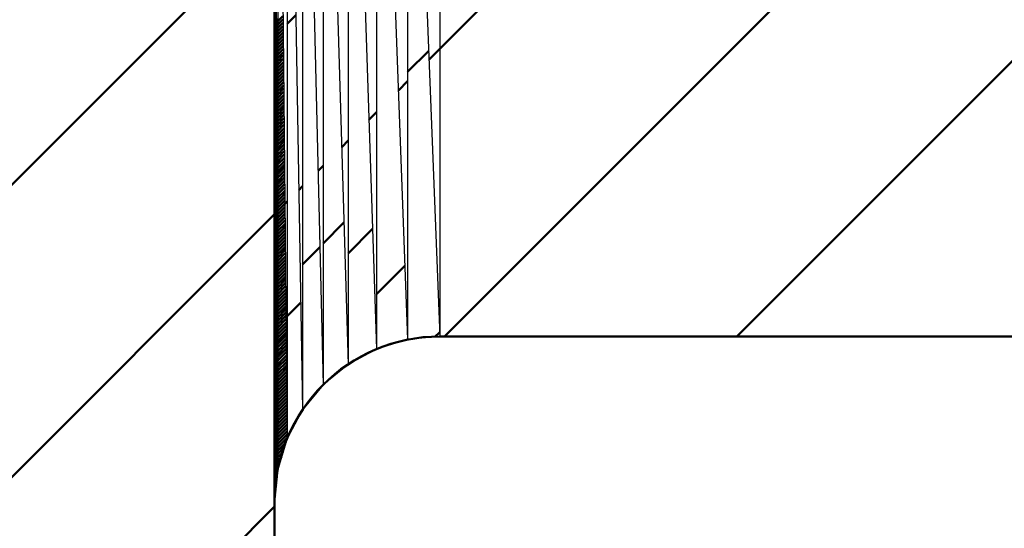
# Model space of a CAD drawing. Units: millimetres. Extents: x 0 to 877, y -1 to 594.
# Drawn here: x 368 to 369, y 497 to 497 of the extents above; entities that cross this region are included whole.
import ezdxf

# ---------------------------------------------------------------- set-up
doc = ezdxf.new("R2010")
doc.units = ezdxf.units.MM
doc.header["$LTSCALE"] = 0.370191
for name, color, linetype in [('NoLayerName_001', 7, 'Continuous'), ('NoLayerName_010', 7, 'Continuous'), ('NoLayerName_014', 7, 'Continuous')]:
    doc.layers.add(name, color=color, linetype=linetype)
doc.styles.get("Standard").update_dxf_attribs({"font": 'txt', "bigfont": 'extfont2'})
doc.dimstyles.get("Standard").update_dxf_attribs({"dimtxt": 2.5, "dimasz": 2.5, "dimexe": 1.25, "dimexo": 0.625, "dimtad": 1, "dimzin": 0, "dimdsep": 46, "dimtxsty": 'Standard', "dimcen": 2.5, "dimadec": 0, "dimazin": 0, "dimtfac": 0.75, "dimtmove": 0, "dimatfit": 3, "dimfxl": 1, "dimarcsym": 0})

# ---------------------------------------------------------------- blocks, each defined once
blk = doc.blocks.new('*X27')
at = {"layer": 'NoLayerName_010', "color": 1, "linetype": 'Continuous', "lineweight": 50}
for p, q in [((0, 0.5815), (0.002, 0.5836)), ((0, 0.5802), (0.0021, 0.5822)), ((0, 0.5788), (0.0021, 0.5808)), ((0, 0.5774), (0.0021, 0.5795)), ((0, 0.5761), (0.0021, 0.5781)), ((0, 0.5747), (0.0021, 0.5768)), ((0, 0.5734), (0.0021, 0.5754)), ((0, 0.572), (0.0021, 0.5741)), ((0, 0.5706), (0.0021, 0.5727)), ((0, 0.5693), (0.0021, 0.5714)), ((0, 0.5679), (0.0021, 0.57)), ((0, 0.5666), (0.0021, 0.5687)), ((0, 0.5652), (0.0021, 0.5673)), ((0, 0.5639), (0.0021, 0.5659)), ((0, 0.5625), (0.0021, 0.5646)), ((0, 0.5611), (0.0021, 0.5632)), ((0, 0.5598), (0.0021, 0.5619)), ((0, 0.5584), (0.0021, 0.5605)), ((0, 0.5571), (0.0021, 0.5592)), ((0, 0.5557), (0.0021, 0.5578)), ((0, 0.5543), (0.0021, 0.5565)), ((0, 0.553), (0.0021, 0.5551)), ((0, 0.5516), (0.0021, 0.5538)), ((0, 0.5503), (0.0022, 0.5524)), ((0, 0.5489), (0.0022, 0.5511)), ((0, 0.5475), (0.0022, 0.5497)), ((0, 0.5462), (0.0022, 0.5483)), ((0, 0.5448), (0.0022, 0.547)), ((0, 0.5435), (0.0022, 0.5456)), ((0, 0.5421), (0.0022, 0.5443)), ((0, 0.5408), (0.0022, 0.5429)), ((0, 0.5394), (0.0022, 0.5416)), ((0, 0.538), (0.0022, 0.5402)), ((0, 0.5367), (0.0022, 0.5389)), ((0, 0.5353), (0.0022, 0.5375)), ((0, 0.534), (0.0022, 0.5362)), ((0, 0.5326), (0.0022, 0.5348)), ((0, 0.5312), (0.0022, 0.5334)), ((0, 0.5299), (0.0022, 0.5321)), ((0, 0.5285), (0.0022, 0.5307)), ((0, 0.5272), (0.0022, 0.5294)), ((0, 0.5258), (0.0022, 0.528)), ((0, 0.5245), (0.0022, 0.5267)), ((0, 0.5231), (0.0022, 0.5253)), ((0, 0.5217), (0.0022, 0.524)), ((0, 0.5204), (0.0023, 0.5226)), ((0, 0.519), (0.0023, 0.5213)), ((0, 0.5177), (0.0023, 0.5199)), ((0, 0.5163), (0.0023, 0.5186)), ((0, 0.5149), (0.0023, 0.5172)), ((0, 0.5136), (0.0023, 0.5158)), ((0, 0.5122), (0.0023, 0.5145)), ((0, 0.5109), (0.0023, 0.5131)), ((0, 0.5095), (0.0023, 0.5118)), ((0, 0.5081), (0.0023, 0.5104)), ((0, 0.5068), (0.0023, 0.5091)), ((0, 0.5054), (0.0023, 0.5077)), ((0, 0.5041), (0.0023, 0.5064)), ((0, 0.5027), (0.0023, 0.505)), ((0, 0.5014), (0.0023, 0.5037)), ((0, 0.5), (0.0023, 0.5023)), ((0, 0.4986), (0.0023, 0.5009)), ((0, 0.4973), (0.0023, 0.4996)), ((0, 0.4959), (0.0023, 0.4982)), ((0, 0.4946), (0.0023, 0.4969)), ((0, 0.4932), (0.0023, 0.4955)), ((0, 0.4918), (0.0023, 0.4942)), ((0, 0.4905), (0.0023, 0.4928)), ((0, 0.4891), (0.0024, 0.4915)), ((0, 0.4878), (0.0024, 0.4901)), ((0, 0.4864), (0.0024, 0.4888)), ((0, 0.485), (0.0024, 0.4874)), ((0, 0.4837), (0.0024, 0.486)), ((0, 0.4823), (0.0024, 0.4847)), ((0, 0.481), (0.0024, 0.4833)), ((0, 0.4796), (0.0024, 0.482)), ((0, 0.4783), (0.0024, 0.4806)), ((0, 0.4769), (0.0024, 0.4793)), ((0, 0.4755), (0.0024, 0.4779)), ((0, 0.4742), (0.0024, 0.4766)), ((0, 0.4728), (0.0024, 0.4752)), ((0, 0.4715), (0.0024, 0.4739)), ((0, 0.4701), (0.0024, 0.4725)), ((0, 0.4687), (0.0024, 0.4712)), ((0, 0.4674), (0.0024, 0.4698)), ((0, 0.466), (0.0024, 0.4684)), ((0, 0.4647), (0.0024, 0.4671)), ((0, 0.4633), (0.0024, 0.4657)), ((0, 0.462), (0.0024, 0.4644)), ((0, 0.4606), (0.0024, 0.463)), ((0, 0.4592), (0.0025, 0.4617)), ((0, 0.4579), (0.0025, 0.4603)), ((0, 0.4565), (0.0025, 0.459)), ((0, 0.4552), (0.0025, 0.4576)), ((0, 0.4538), (0.0025, 0.4563)), ((0, 0.4524), (0.0025, 0.4549)), ((0, 0.4511), (0.0025, 0.4535)), ((0, 0.4497), (0.0025, 0.4522)), ((0, 0.4484), (0.0025, 0.4508)), ((0, 0.447), (0.0025, 0.4495)), ((0, 0.4456), (0.0025, 0.4481)), ((0, 0.4443), (0.0025, 0.4468)), ((0, 0.4429), (0.0025, 0.4454)), ((0, 0.4416), (0.0025, 0.4441)), ((0, 0.4402), (0.0025, 0.4427)), ((0, 0.4389), (0.0025, 0.4414)), ((0, 0.4375), (0.0025, 0.44)), ((0, 0.4361), (0.0025, 0.4387)), ((0, 0.4348), (0.0025, 0.4373)), ((0, 0.4334), (0.0025, 0.4359)), ((0, 0.4321), (0.0025, 0.4346)), ((0, 0.4307), (0.0025, 0.4332)), ((0, 0.4293), (0.0026, 0.4319)), ((0, 0.428), (0.0026, 0.4305)), ((0, 0.4266), (0.0026, 0.4292)), ((0, 0.4253), (0.0026, 0.4278)), ((0, 0.4239), (0.0026, 0.4265)), ((0, 0.4225), (0.0026, 0.4251)), ((0, 0.4212), (0.0026, 0.4238)), ((0, 0.4198), (0.0026, 0.4224)), ((0, 0.4185), (0.0026, 0.421)), ((0, 0.4171), (0.0026, 0.4197)), ((0, 0.4158), (0.0026, 0.4183)), ((0, 0.4144), (0.0026, 0.417)), ((0, 0.413), (0.0026, 0.4156)), ((0, 0.4117), (0.0026, 0.4143)), ((0, 0.4103), (0.0026, 0.4129)), ((0, 0.409), (0.0026, 0.4116)), ((0, 0.4076), (0.0026, 0.4102)), ((0, 0.4062), (0.0026, 0.4089)), ((0, 0.4049), (0.0026, 0.4075)), ((0, 0.4035), (0.0026, 0.4062)), ((0, 0.4022), (0.0026, 0.4048)), ((0, 0.4008), (0.0026, 0.4034)), ((0, 0.3995), (0.0026, 0.4021)), ((0, 0.3981), (0.0027, 0.4007)), ((0, 0.3967), (0.0027, 0.3994)), ((0, 0.3954), (0.0027, 0.398)), ((0, 0.394), (0.0027, 0.3967)), ((0, 0.3927), (0.0027, 0.3953)), ((0, 0.3913), (0.0027, 0.394)), ((0, 0.3899), (0.0027, 0.3926)), ((0, 0.3886), (0.0027, 0.3913)), ((0, 0.3872), (0.0027, 0.3899)), ((0, 0.3859), (0.0027, 0.3885)), ((0, 0.3845), (0.0027, 0.3872)), ((0, 0.3831), (0.0027, 0.3858)), ((0, 0.3818), (0.0027, 0.3845)), ((0, 0.3804), (0.0027, 0.3831)), ((0, 0.3791), (0.0027, 0.3818)), ((0, 0.3777), (0.0027, 0.3804)), ((0, 0.3764), (0.0027, 0.3791)), ((0, 0.375), (0.0027, 0.3777)), ((0, 0.3736), (0.0027, 0.3764)), ((0, 0.3723), (0.0027, 0.375)), ((0, 0.3709), (0.0027, 0.3737)), ((0, 0.3696), (0.0027, 0.3723)), ((0, 0.3682), (0.0028, 0.3709)), ((0, 0.3668), (0.0028, 0.3696)), ((0, 0.3655), (0.0028, 0.3682)), ((0, 0.3641), (0.0028, 0.3669)), ((0, 0.3628), (0.0028, 0.3655)), ((0, 0.3614), (0.0028, 0.3642)), ((0, 0.36), (0.0028, 0.3628)), ((0, 0.3587), (0.0028, 0.3615)), ((0, 0.3573), (0.0028, 0.3601)), ((0, 0.356), (0.0028, 0.3588)), ((0, 0.3546), (0.0028, 0.3574)), ((0, 0.3533), (0.0028, 0.356)), ((0, 0.3519), (0.0028, 0.3547)), ((0, 0.3505), (0.0028, 0.3533)), ((0, 0.3492), (0.0028, 0.352)), ((0, 0.3478), (0.0028, 0.3506)), ((0, 0.3465), (0.0028, 0.3493)), ((0, 0.3451), (0.0028, 0.3479)), ((0, 0.3437), (0.0028, 0.3466)), ((0, 0.3424), (0.0028, 0.3452)), ((0, 0.341), (0.0028, 0.3439)), ((0, 0.3397), (0.0028, 0.3425)), ((0, 0.3383), (0.0029, 0.3411)), ((0, 0.337), (0.0029, 0.3398)), ((0, 0.3356), (0.0029, 0.3384)), ((0, 0.3342), (0.0029, 0.3371)), ((0, 0.3329), (0.0029, 0.3357)), ((0, 0.3315), (0.0029, 0.3344)), ((0, 0.3302), (0.0029, 0.333)), ((0, 0.3288), (0.0029, 0.3317)), ((0, 0.3274), (0.0029, 0.3303)), ((0, 0.3261), (0.0029, 0.329)), ((0, 0.3247), (0.0029, 0.3276)), ((0, 0.3234), (0.0029, 0.3263)), ((0, 0.322), (0.0029, 0.3249)), ((0, 0.3206), (0.0029, 0.3235)), ((0, 0.3193), (0.0029, 0.3222)), ((0, 0.3179), (0.0029, 0.3208)), ((0, 0.3166), (0.0029, 0.3195)), ((0, 0.3152), (0.0029, 0.3181)), ((0, 0.3139), (0.0029, 0.3168)), ((0, 0.3125), (0.0029, 0.3154)), ((0, 0.3111), (0.0029, 0.3141)), ((0, 0.3098), (0.0029, 0.3127)), ((0, 0.3084), (0.0029, 0.3114)), ((0, 0.3071), (0.003, 0.31)), ((0, 0.3057), (0.003, 0.3086)), ((0, 0.3043), (0.003, 0.3073)), ((0, 0.303), (0.003, 0.3059)), ((0, 0.3016), (0.003, 0.3046)), ((0, 0.3003), (0.003, 0.3032)), ((0, 0.2989), (0.003, 0.3019)), ((0, 0.2975), (0.003, 0.3005)), ((0, 0.2962), (0.003, 0.2992)), ((0, 0.2948), (0.003, 0.2978)), ((0, 0.2935), (0.003, 0.2965)), ((0, 0.2921), (0.003, 0.2951)), ((0, 0.2908), (0.003, 0.2938)), ((0, 0.2894), (0.003, 0.2924)), ((0, 0.288), (0.003, 0.291)), ((0, 0.2867), (0.003, 0.2897)), ((0, 0.2853), (0.003, 0.2883)), ((0, 0.284), (0.003, 0.287)), ((0, 0.2826), (0.003, 0.2856)), ((0, 0.2812), (0.003, 0.2843)), ((0, 0.2799), (0.003, 0.2829)), ((0, 0.2785), (0.003, 0.2816)), ((0, 0.2772), (0.0031, 0.2802)), ((0, 0.2758), (0.0031, 0.2789)), ((0, 0.2745), (0.0031, 0.2775)), ((0, 0.2731), (0.0031, 0.2761)), ((0, 0.2717), (0.0031, 0.2748)), ((0, 0.2704), (0.0031, 0.2734)), ((0, 0.269), (0.0031, 0.2721)), ((0, 0.2677), (0.0031, 0.2707)), ((0, 0.2663), (0.0031, 0.2694)), ((0, 0.2649), (0.0031, 0.268)), ((0, 0.2636), (0.0031, 0.2667)), ((0, 0.2622), (0.0031, 0.2653)), ((0, 0.2609), (0.0031, 0.264)), ((0, 0.2595), (0.0031, 0.2626)), ((0, 0.2581), (0.0031, 0.2613)), ((0, 0.2568), (0.0031, 0.2599)), ((0, 0.2554), (0.0031, 0.2585)), ((0, 0.2541), (0.0031, 0.2572)), ((0, 0.2527), (0.0031, 0.2558)), ((0, 0.2514), (0.0031, 0.2545)), ((0, 0.25), (0.0031, 0.2531)), ((0, 0.2486), (0.0031, 0.2518)), ((0, 0.2473), (0.0032, 0.2504)), ((0, 0.2459), (0.0032, 0.2491)), ((0, 0.2446), (0.0032, 0.2477)), ((0, 0.2432), (0.0032, 0.2464)), ((0, 0.2418), (0.0032, 0.245)), ((0, 0.2405), (0.0032, 0.2436)), ((0, 0.2391), (0.0032, 0.2423)), ((0, 0.2378), (0.0032, 0.2409)), ((0, 0.2364), (0.0032, 0.2396)), ((0, 0.2351), (0.0032, 0.2382)), ((0, 0.2337), (0.0032, 0.2369)), ((0, 0.2323), (0.0032, 0.2355)), ((0, 0.231), (0.0032, 0.2342)), ((0, 0.2296), (0.0032, 0.2328)), ((0, 0.2283), (0.0032, 0.2315)), ((0, 0.2269), (0.0032, 0.2301)), ((0, 0.2255), (0.0032, 0.2288)), ((0, 0.2242), (0.0032, 0.2274)), ((0, 0.2228), (0.0032, 0.226)), ((0, 0.2215), (0.0032, 0.2247)), ((0, 0.2201), (0.0032, 0.2233)), ((0, 0.2187), (0.0032, 0.222)), ((0, 0.2174), (0.0033, 0.2206)), ((0, 0.216), (0.0033, 0.2193)), ((0, 0.2147), (0.0033, 0.2179)), ((0, 0.2133), (0.0033, 0.2166)), ((0, 0.212), (0.0033, 0.2152)), ((0, 0.2106), (0.0033, 0.2139)), ((0, 0.2092), (0.0033, 0.2125)), ((0, 0.2079), (0.0033, 0.2111)), ((0, 0.2065), (0.0033, 0.2098)), ((0, 0.2052), (0.0033, 0.2084)), ((0, 0.2038), (0.0033, 0.2071)), ((0, 0.2024), (0.0033, 0.2057)), ((0, 0.2011), (0.0033, 0.2044)), ((0, 0.1997), (0.0033, 0.203)), ((0, 0.1984), (0.0033, 0.2017)), ((0, 0.197), (0.0033, 0.2003)), ((0, 0.1956), (0.0033, 0.199)), ((0, 0.1943), (0.0033, 0.1976)), ((0, 0.1929), (0.0033, 0.1963)), ((0, 0.1916), (0.0033, 0.1949)), ((0, 0.1902), (0.0033, 0.1935)), ((0, 0.1889), (0.0033, 0.1922)), ((0, 0.1875), (0.0033, 0.1908)), ((0, 0.1861), (0.0034, 0.1895)), ((0, 0.1848), (0.0034, 0.1881)), ((0, 0.1834), (0.0034, 0.1868)), ((0, 0.1821), (0.0034, 0.1854)), ((0, 0.1807), (0.0034, 0.1841)), ((0, 0.1793), (0.0034, 0.1827)), ((0, 0.178), (0.0034, 0.1814)), ((0, 0.1766), (0.0034, 0.18)), ((0, 0.1753), (0.0034, 0.1786)), ((0, 0.1739), (0.0034, 0.1773)), ((0, 0.1726), (0.0034, 0.1759)), ((0, 0.1712), (0.0034, 0.1746)), ((0, 0.1698), (0.0034, 0.1732)), ((0, 0.1685), (0.0034, 0.1719)), ((0, 0.1671), (0.0034, 0.1705)), ((0, 0.1658), (0.0034, 0.1692)), ((0, 0.1644), (0.0034, 0.1678)), ((0, 0.163), (0.0034, 0.1665)), ((0, 0.1617), (0.0034, 0.1651)), ((0, 0.1603), (0.0034, 0.1637)), ((0, 0.159), (0.0034, 0.1624)), ((0, 0.1576), (0.0034, 0.161)), ((0, 0.1562), (0.0035, 0.1597)), ((0, 0.1549), (0.0035, 0.1583)), ((0, 0.1535), (0.0035, 0.157)), ((0, 0.1522), (0.0035, 0.1556)), ((0, 0.1508), (0.0035, 0.1543)), ((0, 0.1495), (0.0035, 0.1529)), ((0, 0.1481), (0.0035, 0.1516)), ((0, 0.1467), (0.0035, 0.1502)), ((0, 0.1454), (0.0035, 0.1489)), ((0, 0.144), (0.0035, 0.1475)), ((0, 0.1427), (0.0035, 0.1461)), ((0, 0.1413), (0.0035, 0.1448)), ((0, 0.1399), (0.0035, 0.1434)), ((0, 0.1386), (0.0035, 0.1421)), ((0, 0.1372), (0.0035, 0.1407)), ((0, 0.1359), (0.0035, 0.1394)), ((0, 0.1345), (0.0035, 0.138)), ((0, 0.1331), (0.0035, 0.1367)), ((0, 0.1318), (0.0035, 0.1353)), ((0, 0.1304), (0.0035, 0.134)), ((0, 0.1291), (0.0035, 0.1326)), ((0, 0.1277), (0.0035, 0.1312)), ((0, 0.1264), (0.0036, 0.1299)), ((0, 0.125), (0.0036, 0.1285)), ((0, 0.1236), (0.0036, 0.1272)), ((0, 0.1223), (0.0036, 0.1258)), ((0, 0.1209), (0.0036, 0.1245)), ((0, 0.1196), (0.0036, 0.1231)), ((0, 0.1182), (0.0036, 0.1218)), ((0, 0.1168), (0.0036, 0.1204)), ((0, 0.1155), (0.0036, 0.1191)), ((0, 0.1141), (0.0036, 0.1177)), ((0, 0.1128), (0.0036, 0.1164)), ((0, 0.1114), (0.0036, 0.115)), ((0, 0.1101), (0.0036, 0.1136)), ((0, 0.1087), (0.0036, 0.1123)), ((0, 0.1073), (0.0036, 0.1109)), ((0, 0.106), (0.0036, 0.1096)), ((0, 0.1046), (0.0036, 0.1082)), ((0, 0.1033), (0.0036, 0.1069)), ((0, 0.1019), (0.0036, 0.1055)), ((0, 0.1005), (0.0036, 0.1042)), ((0, 0.0992), (0.0036, 0.1028)), ((0, 0.0978), (0.0036, 0.1015)), ((0, 0.0965), (0.0036, 0.1001)), ((0, 0.0951), (0.0037, 0.0987)), ((0, 0.0937), (0.0037, 0.0974)), ((0, 0.0924), (0.0037, 0.096)), ((0, 0.091), (0.0037, 0.0947)), ((0, 0.0897), (0.0037, 0.0933)), ((0, 0.0883), (0.0037, 0.092)), ((0, 0.087), (0.0037, 0.0906)), ((0, 0.0856), (0.0037, 0.0893)), ((0, 0.0842), (0.0037, 0.0879)), ((0, 0.0829), (0.0037, 0.0866)), ((0, 0.0815), (0.0037, 0.0852)), ((0, 0.0802), (0.0037, 0.0839)), ((0, 0.0788), (0.0037, 0.0825)), ((0, 0.0774), (0.0037, 0.0811)), ((0, 0.0761), (0.0037, 0.0798)), ((0, 0.0747), (0.0037, 0.0784)), ((0, 0.0734), (0.0037, 0.0771)), ((0, 0.072), (0.0037, 0.0757)), ((0, 0.0706), (0.0037, 0.0744)), ((0, 0.0693), (0.0037, 0.073)), ((0, 0.0679), (0.0037, 0.0717)), ((0, 0.0666), (0.0037, 0.0703)), ((0, 0.0652), (0.0038, 0.069)), ((0, 0.0639), (0.0038, 0.0676)), ((0, 0.0625), (0.0038, 0.0662)), ((0, 0.0611), (0.0038, 0.0649)), ((0, 0.0598), (0.0038, 0.0635)), ((0, 0.0584), (0.0038, 0.0622)), ((0, 0.0571), (0.0038, 0.0608)), ((0, 0.0557), (0.0038, 0.0595)), ((0, 0.0543), (0.0038, 0.0581)), ((0, 0.053), (0.0038, 0.0568)), ((0, 0.0516), (0.0038, 0.0554)), ((0, 0.0503), (0.0038, 0.0541)), ((0, 0.0489), (0.0038, 0.0527)), ((0, 0.0476), (0.0038, 0.0514)), ((0, 0.0462), (0.0038, 0.05)), ((0, 0.0448), (0.0038, 0.0486)), ((0, 0.0435), (0.0038, 0.0473)), ((0, 0.0421), (0.0038, 0.0459)), ((0, 0.0408), (0.0038, 0.0446)), ((0, 0.0394), (0.0038, 0.0432)), ((0, 0.038), (0.0038, 0.0419)), ((0, 0.0367), (0.0038, 0.0405)), ((0, 0.0353), (0.0039, 0.0392)), ((0, 0.034), (0.0038, 0.0378)), ((0, 0.0326), (0.0037, 0.0363)), ((0, 0.0312), (0.0035, 0.0348)), ((0, 0.0299), (0.0034, 0.0333)), ((0, 0.0285), (0.0032, 0.0318)), ((0, 0.0272), (0.0031, 0.0303)), ((0, 0.0258), (0.0029, 0.0287)), ((0, 0.0245), (0.0028, 0.0272)), ((0, 0.0231), (0.0026, 0.0257)), ((0, 0.0217), (0.0025, 0.0242)), ((0, 0.0204), (0.0024, 0.0227)), ((0, 0.019), (0.0022, 0.0212)), ((0, 0.0177), (0.0021, 0.0197)), ((0, 0.0163), (0.0019, 0.0182)), ((0, 0.0149), (0.0018, 0.0167)), ((0, 0.0136), (0.0016, 0.0152)), ((0, 0.0122), (0.0015, 0.0137)), ((0, 0.0109), (0.0013, 0.0122)), ((0, 0.0095), (0.0012, 0.0107)), ((0, 0.0081), (0.001, 0.0092)), ((0, 0.0068), (0.0009, 0.0076)), ((0, 0.0054), (0.0007, 0.0061)), ((0, 0.0041), (0.0006, 0.0046)), ((0, 0.0027), (0.0004, 0.0031)), ((0, 0.0014), (0.0003, 0.0016)), ((0, 0), (0.0001, 0.0001))]:
    blk.add_line(p, q, dxfattribs=at)
blk = doc.blocks.new('*X28')
at = {"layer": 'NoLayerName_010', "color": 1, "linetype": 'Continuous', "lineweight": 50}
for p, q in [((0.0021, 0.541), (0.0039, 0.5428)), ((0.0021, 0.5396), (0.0039, 0.5414)), ((0.0021, 0.5383), (0.0039, 0.54)), ((0.0021, 0.5369), (0.0039, 0.5387)), ((0.0021, 0.5355), (0.0039, 0.5373)), ((0.0021, 0.5342), (0.0039, 0.536)), ((0.0021, 0.5328), (0.0039, 0.5346)), ((0.0021, 0.5315), (0.0039, 0.5333)), ((0.0021, 0.5301), (0.0039, 0.5319)), ((0.0021, 0.5288), (0.0039, 0.5305)), ((0.0021, 0.5274), (0.0039, 0.5292)), ((0.0021, 0.5261), (0.0039, 0.5278)), ((0.0021, 0.5247), (0.0039, 0.5265)), ((0.0021, 0.5234), (0.0039, 0.5251)), ((0.0021, 0.522), (0.0039, 0.5237)), ((0.0021, 0.5207), (0.0039, 0.5224)), ((0.0021, 0.5193), (0.0039, 0.521)), ((0.0021, 0.5179), (0.0039, 0.5197)), ((0.0021, 0.5166), (0.0039, 0.5183)), ((0.0021, 0.5152), (0.0039, 0.5169)), ((0.0021, 0.5139), (0.0039, 0.5156)), ((0.0022, 0.5125), (0.0039, 0.5142)), ((0.0022, 0.5112), (0.0039, 0.5129)), ((0.0022, 0.5098), (0.0039, 0.5115)), ((0.0022, 0.5085), (0.0039, 0.5102)), ((0.0022, 0.5071), (0.0039, 0.5088)), ((0.0022, 0.5058), (0.0039, 0.5074)), ((0.0022, 0.5044), (0.0039, 0.5061)), ((0.0022, 0.503), (0.0039, 0.5047)), ((0.0022, 0.5017), (0.0039, 0.5034)), ((0.0022, 0.5003), (0.0039, 0.502)), ((0.0022, 0.499), (0.0039, 0.5006)), ((0.0022, 0.4976), (0.0039, 0.4993)), ((0.0022, 0.4963), (0.0039, 0.4979)), ((0.0022, 0.4949), (0.0039, 0.4966)), ((0.0022, 0.4936), (0.0039, 0.4952)), ((0.0022, 0.4922), (0.0039, 0.4939)), ((0.0022, 0.4909), (0.0039, 0.4925)), ((0.0022, 0.4895), (0.0039, 0.4911)), ((0.0022, 0.4882), (0.0039, 0.4898)), ((0.0022, 0.4868), (0.0039, 0.4884)), ((0.0022, 0.4854), (0.0039, 0.4871)), ((0.0022, 0.4841), (0.0039, 0.4857)), ((0.0023, 0.4827), (0.0039, 0.4843)), ((0.0023, 0.4814), (0.0039, 0.483)), ((0.0023, 0.48), (0.0039, 0.4816)), ((0.0023, 0.4787), (0.0039, 0.4803)), ((0.0023, 0.4773), (0.0039, 0.4789)), ((0.0023, 0.476), (0.0039, 0.4775)), ((0.0023, 0.4746), (0.0039, 0.4762)), ((0.0023, 0.4733), (0.0039, 0.4748)), ((0.0023, 0.4719), (0.0039, 0.4735)), ((0.0023, 0.4705), (0.0039, 0.4721)), ((0.0023, 0.4692), (0.0039, 0.4708)), ((0.0023, 0.4678), (0.0039, 0.4694)), ((0.0023, 0.4665), (0.0039, 0.468)), ((0.0023, 0.4651), (0.0039, 0.4667)), ((0.0023, 0.4638), (0.0039, 0.4653)), ((0.0023, 0.4624), (0.0039, 0.464)), ((0.0023, 0.4611), (0.0039, 0.4626)), ((0.0023, 0.4597), (0.0039, 0.4612)), ((0.0023, 0.4584), (0.0039, 0.4599)), ((0.0023, 0.457), (0.0039, 0.4585)), ((0.0023, 0.4557), (0.0039, 0.4572)), ((0.0023, 0.4543), (0.0039, 0.4558)), ((0.0023, 0.4529), (0.0039, 0.4544)), ((0.0024, 0.4516), (0.0039, 0.4531)), ((0.0024, 0.4502), (0.0039, 0.4517)), ((0.0024, 0.4489), (0.0039, 0.4504)), ((0.0024, 0.4475), (0.0039, 0.449)), ((0.0024, 0.4462), (0.0039, 0.4477)), ((0.0024, 0.4448), (0.0039, 0.4463)), ((0.0024, 0.4435), (0.0039, 0.4449)), ((0.0024, 0.4421), (0.0039, 0.4436)), ((0.0024, 0.4408), (0.0039, 0.4422)), ((0.0024, 0.4394), (0.0039, 0.4409)), ((0.0024, 0.438), (0.0039, 0.4395)), ((0.0024, 0.4367), (0.0039, 0.4381)), ((0.0024, 0.4353), (0.0039, 0.4368)), ((0.0024, 0.434), (0.0039, 0.4354)), ((0.0024, 0.4326), (0.0039, 0.4341)), ((0.0024, 0.4313), (0.0039, 0.4327)), ((0.0024, 0.4299), (0.0039, 0.4314)), ((0.0024, 0.4286), (0.0039, 0.43)), ((0.0024, 0.4272), (0.0039, 0.4286)), ((0.0024, 0.4259), (0.0039, 0.4273)), ((0.0024, 0.4245), (0.0039, 0.4259)), ((0.0024, 0.4232), (0.0039, 0.4246)), ((0.0025, 0.4218), (0.0039, 0.4232)), ((0.0025, 0.4204), (0.0039, 0.4218)), ((0.0025, 0.4191), (0.0039, 0.4205)), ((0.0025, 0.4177), (0.0039, 0.4191)), ((0.0025, 0.4164), (0.0039, 0.4178)), ((0.0025, 0.415), (0.0039, 0.4164)), ((0.0025, 0.4137), (0.0039, 0.415)), ((0.0025, 0.4123), (0.0039, 0.4137)), ((0.0025, 0.411), (0.0039, 0.4123)), ((0.0025, 0.4096), (0.0039, 0.411)), ((0.0025, 0.4083), (0.0039, 0.4096)), ((0.0025, 0.4069), (0.0039, 0.4083)), ((0.0025, 0.4055), (0.0039, 0.4069)), ((0.0025, 0.4042), (0.0039, 0.4055)), ((0.0025, 0.4028), (0.0039, 0.4042)), ((0.0025, 0.4015), (0.0039, 0.4028)), ((0.0025, 0.4001), (0.0039, 0.4015)), ((0.0025, 0.3988), (0.0039, 0.4001)), ((0.0025, 0.3974), (0.0039, 0.3987)), ((0.0025, 0.3961), (0.0039, 0.3974)), ((0.0025, 0.3947), (0.0039, 0.396)), ((0.0025, 0.3934), (0.0039, 0.3947)), ((0.0026, 0.392), (0.0039, 0.3933)), ((0.0026, 0.3906), (0.0039, 0.3919)), ((0.0026, 0.3893), (0.0039, 0.3906)), ((0.0026, 0.3879), (0.0039, 0.3892)), ((0.0026, 0.3866), (0.0039, 0.3879)), ((0.0026, 0.3852), (0.0039, 0.3865)), ((0.0026, 0.3839), (0.0039, 0.3852)), ((0.0026, 0.3825), (0.0039, 0.3838)), ((0.0026, 0.3812), (0.0039, 0.3824)), ((0.0026, 0.3798), (0.0039, 0.3811)), ((0.0026, 0.3785), (0.0039, 0.3797)), ((0.0026, 0.3771), (0.0039, 0.3784)), ((0.0026, 0.3758), (0.0039, 0.377)), ((0.0026, 0.3744), (0.0039, 0.3756)), ((0.0026, 0.373), (0.0039, 0.3743)), ((0.0026, 0.3717), (0.0039, 0.3729)), ((0.0026, 0.3703), (0.0039, 0.3716)), ((0.0026, 0.369), (0.0039, 0.3702)), ((0.0026, 0.3676), (0.0039, 0.3689)), ((0.0026, 0.3663), (0.0039, 0.3675)), ((0.0026, 0.3649), (0.0039, 0.3661)), ((0.0026, 0.3636), (0.0039, 0.3648)), ((0.0026, 0.3622), (0.0039, 0.3634)), ((0.0027, 0.3609), (0.0039, 0.3621)), ((0.0027, 0.3595), (0.0039, 0.3607)), ((0.0027, 0.3581), (0.0039, 0.3593)), ((0.0027, 0.3568), (0.0039, 0.358)), ((0.0027, 0.3554), (0.0039, 0.3566)), ((0.0027, 0.3541), (0.0039, 0.3553)), ((0.0027, 0.3527), (0.0039, 0.3539)), ((0.0027, 0.3514), (0.0039, 0.3525)), ((0.0027, 0.35), (0.0039, 0.3512)), ((0.0027, 0.3487), (0.0039, 0.3498)), ((0.0027, 0.3473), (0.0039, 0.3485)), ((0.0027, 0.346), (0.0039, 0.3471)), ((0.0027, 0.3446), (0.0039, 0.3458)), ((0.0027, 0.3433), (0.0039, 0.3444)), ((0.0027, 0.3419), (0.0039, 0.343)), ((0.0027, 0.3405), (0.0039, 0.3417)), ((0.0027, 0.3392), (0.0039, 0.3403)), ((0.0027, 0.3378), (0.0039, 0.339)), ((0.0027, 0.3365), (0.0039, 0.3376)), ((0.0027, 0.3351), (0.0039, 0.3362)), ((0.0027, 0.3338), (0.0039, 0.3349)), ((0.0027, 0.3324), (0.0039, 0.3335)), ((0.0028, 0.3311), (0.0039, 0.3322)), ((0.0028, 0.3297), (0.0039, 0.3308)), ((0.0028, 0.3284), (0.0039, 0.3294)), ((0.0028, 0.327), (0.0039, 0.3281)), ((0.0028, 0.3256), (0.0039, 0.3267)), ((0.0028, 0.3243), (0.0039, 0.3254)), ((0.0028, 0.3229), (0.0039, 0.324)), ((0.0028, 0.3216), (0.0039, 0.3227)), ((0.0028, 0.3202), (0.0039, 0.3213)), ((0.0028, 0.3189), (0.0039, 0.3199)), ((0.0028, 0.3175), (0.0039, 0.3186)), ((0.0028, 0.3162), (0.0039, 0.3172)), ((0.0028, 0.3148), (0.0039, 0.3159)), ((0.0028, 0.3135), (0.0039, 0.3145)), ((0.0028, 0.3121), (0.0039, 0.3131)), ((0.0028, 0.3108), (0.0039, 0.3118)), ((0.0028, 0.3094), (0.0039, 0.3104)), ((0.0028, 0.308), (0.0039, 0.3091)), ((0.0028, 0.3067), (0.0039, 0.3077)), ((0.0028, 0.3053), (0.0039, 0.3064)), ((0.0028, 0.304), (0.0039, 0.305)), ((0.0028, 0.3026), (0.0039, 0.3036)), ((0.0029, 0.3013), (0.0039, 0.3023)), ((0.0029, 0.2999), (0.0039, 0.3009)), ((0.0029, 0.2986), (0.0039, 0.2996)), ((0.0029, 0.2972), (0.0039, 0.2982)), ((0.0029, 0.2959), (0.0039, 0.2968)), ((0.0029, 0.2945), (0.0039, 0.2955)), ((0.0029, 0.2931), (0.0039, 0.2941)), ((0.0029, 0.2918), (0.0039, 0.2928)), ((0.0029, 0.2904), (0.0039, 0.2914)), ((0.0029, 0.2891), (0.0039, 0.29)), ((0.0029, 0.2877), (0.0039, 0.2887)), ((0.0029, 0.2864), (0.0039, 0.2873)), ((0.0029, 0.285), (0.0039, 0.286)), ((0.0029, 0.2837), (0.0039, 0.2846)), ((0.0029, 0.2823), (0.0039, 0.2833)), ((0.0029, 0.281), (0.0039, 0.2819)), ((0.0029, 0.2796), (0.0039, 0.2805)), ((0.0029, 0.2783), (0.0039, 0.2792)), ((0.0029, 0.2769), (0.0039, 0.2778)), ((0.0029, 0.2755), (0.0039, 0.2765)), ((0.0029, 0.2742), (0.0039, 0.2751)), ((0.0029, 0.2728), (0.0039, 0.2737)), ((0.0029, 0.2715), (0.0039, 0.2724)), ((0.003, 0.2701), (0.0039, 0.271)), ((0.003, 0.2688), (0.0039, 0.2697)), ((0.003, 0.2674), (0.0039, 0.2683)), ((0.003, 0.2661), (0.0039, 0.2669)), ((0.003, 0.2647), (0.0039, 0.2656)), ((0.003, 0.2634), (0.0039, 0.2642)), ((0.003, 0.262), (0.0039, 0.2629)), ((0.003, 0.2606), (0.0039, 0.2615)), ((0.003, 0.2593), (0.0039, 0.2602)), ((0.003, 0.2579), (0.0039, 0.2588)), ((0.003, 0.2566), (0.0039, 0.2574)), ((0.003, 0.2552), (0.0039, 0.2561)), ((0.003, 0.2539), (0.0039, 0.2547)), ((0.003, 0.2525), (0.0039, 0.2534)), ((0.003, 0.2512), (0.0039, 0.252)), ((0.003, 0.2498), (0.0039, 0.2506)), ((0.003, 0.2485), (0.0039, 0.2493)), ((0.003, 0.2471), (0.0039, 0.2479)), ((0.003, 0.2457), (0.0039, 0.2466)), ((0.003, 0.2444), (0.0039, 0.2452)), ((0.003, 0.243), (0.0039, 0.2439)), ((0.003, 0.2417), (0.0039, 0.2425)), ((0.0031, 0.2403), (0.0039, 0.2411)), ((0.0031, 0.239), (0.0039, 0.2398)), ((0.0031, 0.2376), (0.0039, 0.2384)), ((0.0031, 0.2363), (0.0039, 0.2371)), ((0.0031, 0.2349), (0.0039, 0.2357)), ((0.0031, 0.2336), (0.0039, 0.2343)), ((0.0031, 0.2322), (0.0039, 0.233)), ((0.0031, 0.2309), (0.0039, 0.2316)), ((0.0031, 0.2295), (0.0039, 0.2303)), ((0.0031, 0.2281), (0.0039, 0.2289)), ((0.0031, 0.2268), (0.0039, 0.2275)), ((0.0031, 0.2254), (0.0039, 0.2262)), ((0.0031, 0.2241), (0.0039, 0.2248)), ((0.0031, 0.2227), (0.0039, 0.2235)), ((0.0031, 0.2214), (0.0039, 0.2221)), ((0.0031, 0.22), (0.0039, 0.2208)), ((0.0031, 0.2187), (0.0039, 0.2194)), ((0.0031, 0.2173), (0.0039, 0.218)), ((0.0031, 0.216), (0.0039, 0.2167)), ((0.0031, 0.2146), (0.0039, 0.2153)), ((0.0031, 0.2132), (0.0039, 0.214)), ((0.0031, 0.2119), (0.0039, 0.2126)), ((0.0032, 0.2105), (0.0039, 0.2112)), ((0.0032, 0.2092), (0.0039, 0.2099)), ((0.0032, 0.2078), (0.0039, 0.2085)), ((0.0032, 0.2065), (0.0039, 0.2072)), ((0.0032, 0.2051), (0.0039, 0.2058)), ((0.0032, 0.2038), (0.0039, 0.2045)), ((0.0032, 0.2024), (0.0039, 0.2031)), ((0.0032, 0.2011), (0.0039, 0.2017)), ((0.0032, 0.1997), (0.0039, 0.2004)), ((0.0032, 0.1984), (0.0039, 0.199)), ((0.0032, 0.197), (0.0039, 0.1977)), ((0.0032, 0.1956), (0.0039, 0.1963)), ((0.0032, 0.1943), (0.0039, 0.1949)), ((0.0032, 0.1929), (0.0039, 0.1936)), ((0.0032, 0.1916), (0.0039, 0.1922)), ((0.0032, 0.1902), (0.0039, 0.1909)), ((0.0032, 0.1889), (0.0039, 0.1895)), ((0.0032, 0.1875), (0.0039, 0.1881)), ((0.0032, 0.1862), (0.0039, 0.1868)), ((0.0032, 0.1848), (0.0039, 0.1854)), ((0.0032, 0.1835), (0.0039, 0.1841)), ((0.0032, 0.1821), (0.0039, 0.1827)), ((0.0033, 0.1807), (0.0039, 0.1814)), ((0.0033, 0.1794), (0.0039, 0.18)), ((0.0033, 0.178), (0.0039, 0.1786)), ((0.0033, 0.1767), (0.0039, 0.1773)), ((0.0033, 0.1753), (0.0039, 0.1759)), ((0.0033, 0.174), (0.0039, 0.1746)), ((0.0033, 0.1726), (0.0039, 0.1732)), ((0.0033, 0.1713), (0.0039, 0.1718)), ((0.0033, 0.1699), (0.0039, 0.1705)), ((0.0033, 0.1686), (0.0039, 0.1691)), ((0.0033, 0.1672), (0.0039, 0.1678)), ((0.0033, 0.1659), (0.0039, 0.1664)), ((0.0033, 0.1645), (0.0039, 0.165)), ((0.0033, 0.1631), (0.0039, 0.1637)), ((0.0033, 0.1618), (0.0039, 0.1623)), ((0.0033, 0.1604), (0.0039, 0.161)), ((0.0033, 0.1591), (0.0039, 0.1596)), ((0.0033, 0.1577), (0.0039, 0.1583)), ((0.0033, 0.1564), (0.0039, 0.1569)), ((0.0033, 0.155), (0.0039, 0.1555)), ((0.0033, 0.1537), (0.0039, 0.1542)), ((0.0033, 0.1523), (0.0039, 0.1528)), ((0.0033, 0.151), (0.0039, 0.1515)), ((0.0034, 0.1496), (0.0039, 0.1501)), ((0.0034, 0.1482), (0.0039, 0.1487)), ((0.0034, 0.1469), (0.0039, 0.1474)), ((0.0034, 0.1455), (0.0039, 0.146)), ((0.0034, 0.1442), (0.0039, 0.1447)), ((0.0034, 0.1428), (0.0039, 0.1433)), ((0.0034, 0.1415), (0.0039, 0.142)), ((0.0034, 0.1401), (0.0039, 0.1406)), ((0.0034, 0.1388), (0.0039, 0.1392)), ((0.0034, 0.1374), (0.0039, 0.1379)), ((0.0034, 0.1361), (0.0039, 0.1365)), ((0.0034, 0.1347), (0.0039, 0.1352)), ((0.0034, 0.1334), (0.0039, 0.1338)), ((0.0034, 0.132), (0.0039, 0.1324)), ((0.0034, 0.1306), (0.0039, 0.1311)), ((0.0034, 0.1293), (0.0039, 0.1297)), ((0.0034, 0.1279), (0.0039, 0.1284)), ((0.0034, 0.1266), (0.0039, 0.127)), ((0.0034, 0.1252), (0.0039, 0.1256)), ((0.0034, 0.1239), (0.0039, 0.1243)), ((0.0034, 0.1225), (0.0039, 0.1229)), ((0.0034, 0.1212), (0.0039, 0.1216)), ((0.0035, 0.1198), (0.0039, 0.1202)), ((0.0035, 0.1185), (0.0039, 0.1189)), ((0.0035, 0.1171), (0.0039, 0.1175)), ((0.0035, 0.1157), (0.0039, 0.1161)), ((0.0035, 0.1144), (0.0039, 0.1148)), ((0.0035, 0.113), (0.0039, 0.1134)), ((0.0035, 0.1117), (0.0039, 0.1121)), ((0.0035, 0.1103), (0.0039, 0.1107)), ((0.0035, 0.109), (0.0039, 0.1093)), ((0.0035, 0.1076), (0.0039, 0.108)), ((0.0035, 0.1063), (0.0039, 0.1066)), ((0.0035, 0.1049), (0.0039, 0.1053)), ((0.0035, 0.1036), (0.0039, 0.1039)), ((0.0035, 0.1022), (0.0039, 0.1025)), ((0.0035, 0.1008), (0.0039, 0.1012)), ((0.0035, 0.0995), (0.0039, 0.0998)), ((0.0035, 0.0981), (0.0039, 0.0985)), ((0.0035, 0.0968), (0.0039, 0.0971)), ((0.0035, 0.0954), (0.0039, 0.0958)), ((0.0035, 0.0941), (0.0039, 0.0944)), ((0.0035, 0.0927), (0.0039, 0.093)), ((0.0035, 0.0914), (0.0039, 0.0917)), ((0.0036, 0.09), (0.0039, 0.0903)), ((0.0036, 0.0887), (0.0039, 0.089)), ((0.0036, 0.0873), (0.0039, 0.0876)), ((0.0036, 0.086), (0.0039, 0.0862)), ((0.0036, 0.0846), (0.0039, 0.0849)), ((0.0036, 0.0832), (0.0039, 0.0835)), ((0.0036, 0.0819), (0.0039, 0.0822)), ((0.0036, 0.0805), (0.0039, 0.0808)), ((0.0036, 0.0792), (0.0039, 0.0795)), ((0.0036, 0.0778), (0.0039, 0.0781)), ((0.0036, 0.0765), (0.0039, 0.0767)), ((0.0036, 0.0751), (0.0039, 0.0754)), ((0.0036, 0.0738), (0.0039, 0.074)), ((0.0036, 0.0724), (0.0039, 0.0727)), ((0.0036, 0.0711), (0.0039, 0.0713)), ((0.0036, 0.0697), (0.0039, 0.0699)), ((0.0036, 0.0683), (0.0039, 0.0686)), ((0.0036, 0.067), (0.0039, 0.0672)), ((0.0036, 0.0656), (0.0039, 0.0659)), ((0.0036, 0.0643), (0.0039, 0.0645)), ((0.0036, 0.0629), (0.0039, 0.0631)), ((0.0036, 0.0616), (0.0039, 0.0618)), ((0.0036, 0.0602), (0.0039, 0.0604)), ((0.0037, 0.0589), (0.0039, 0.0591)), ((0.0037, 0.0575), (0.0039, 0.0577)), ((0.0037, 0.0562), (0.0039, 0.0564)), ((0.0037, 0.0548), (0.0039, 0.055)), ((0.0037, 0.0535), (0.0039, 0.0536)), ((0.0037, 0.0521), (0.0039, 0.0523)), ((0.0037, 0.0507), (0.0039, 0.0509)), ((0.0037, 0.0494), (0.0039, 0.0496)), ((0.0037, 0.048), (0.0039, 0.0482)), ((0.0037, 0.0467), (0.0039, 0.0468)), ((0.0037, 0.0453), (0.0039, 0.0455)), ((0.0037, 0.044), (0.0039, 0.0441)), ((0.0037, 0.0426), (0.0039, 0.0428)), ((0.0037, 0.0413), (0.0039, 0.0414)), ((0.0037, 0.0399), (0.0039, 0.04)), ((0.0037, 0.0386), (0.0039, 0.0387)), ((0.0037, 0.0372), (0.0039, 0.0373)), ((0.0037, 0.0358), (0.0039, 0.036)), ((0.0037, 0.0345), (0.0039, 0.0346)), ((0.0037, 0.0331), (0.0039, 0.0333)), ((0.0037, 0.0318), (0.0039, 0.0319)), ((0.0037, 0.0304), (0.0039, 0.0305)), ((0.0038, 0.0291), (0.0039, 0.0292)), ((0.0038, 0.0277), (0.0039, 0.0278)), ((0.0038, 0.0264), (0.0039, 0.0265)), ((0.0038, 0.025), (0.0039, 0.0251)), ((0.0038, 0.0237), (0.0039, 0.0237)), ((0.0038, 0.0223), (0.0039, 0.0224)), ((0.0038, 0.021), (0.0039, 0.021)), ((0.0038, 0.0196), (0.0039, 0.0197)), ((0.0038, 0.0182), (0.0039, 0.0183)), ((0.0038, 0.0169), (0.0039, 0.017)), ((0.0038, 0.0155), (0.0039, 0.0156)), ((0.0038, 0.0142), (0.0039, 0.0142)), ((0.0038, 0.0128), (0.0039, 0.0129)), ((0.0038, 0.0115), (0.0039, 0.0115)), ((0.0038, 0.0101), (0.0039, 0.0102)), ((0.0038, 0.0088), (0.0039, 0.0088)), ((0.0038, 0.0074), (0.0039, 0.0074)), ((0.0038, 0.0061), (0.0039, 0.0061)), ((0.0038, 0.0047), (0.0039, 0.0047)), ((0.0038, 0.0033), (0.0039, 0.0034)), ((0.0038, 0.002), (0.0039, 0.002)), ((0.0038, 0.0006), (0.0039, 0.0006)), ((0.0046, 0), (0.0046, 0))]:
    blk.add_line(p, q, dxfattribs=at)
blk = doc.blocks.new('*X29')
at = {"layer": 'NoLayerName_010', "color": 1, "linetype": 'Continuous', "lineweight": 50}
for p, q in [((0, 0.5392), (0.0062, 0.5454)), ((0, 0.5352), (0.0063, 0.5414)), ((0, 0.5311), (0.0063, 0.5374)), ((0, 0.5271), (0.0063, 0.5334)), ((0, 0.5231), (0.0064, 0.5295)), ((0, 0.5191), (0.0064, 0.5255)), ((0, 0.515), (0.0065, 0.5215)), ((0, 0.511), (0.0065, 0.5175)), ((0, 0.507), (0.0065, 0.5135)), ((0, 0.503), (0.0066, 0.5095)), ((0, 0.499), (0.0066, 0.5056)), ((0, 0.4949), (0.0067, 0.5016)), ((0, 0.4909), (0.0067, 0.4976)), ((0, 0.4869), (0.0067, 0.4936)), ((0, 0.4829), (0.0068, 0.4896)), ((0, 0.4788), (0.0068, 0.4856)), ((0, 0.4748), (0.0069, 0.4817)), ((0, 0.4708), (0.0069, 0.4777)), ((0, 0.4668), (0.0069, 0.4737)), ((0, 0.4627), (0.007, 0.4697)), ((0, 0.4587), (0.007, 0.4657)), ((0, 0.4547), (0.0071, 0.4617)), ((0, 0.4507), (0.0071, 0.4578)), ((0, 0.4466), (0.0071, 0.4538)), ((0, 0.4426), (0.0072, 0.4498)), ((0, 0.4386), (0.0072, 0.4458)), ((0, 0.4346), (0.0073, 0.4418)), ((0, 0.4305), (0.0073, 0.4378)), ((0, 0.4265), (0.0073, 0.4339)), ((0, 0.4225), (0.0074, 0.4299)), ((0, 0.4185), (0.0074, 0.4259)), ((0, 0.4144), (0.0075, 0.4219)), ((0, 0.4104), (0.0075, 0.4179)), ((0, 0.4064), (0.0075, 0.4139)), ((0, 0.4024), (0.0076, 0.41)), ((0, 0.3984), (0.0076, 0.406)), ((0, 0.3943), (0.0077, 0.402)), ((0, 0.3903), (0.0077, 0.398)), ((0, 0.3863), (0.0077, 0.394)), ((0, 0.3823), (0.0078, 0.39)), ((0, 0.3782), (0.0078, 0.3861)), ((0, 0.3742), (0.0079, 0.3821)), ((0, 0.3702), (0.0079, 0.3781)), ((0, 0.3662), (0.008, 0.3741)), ((0, 0.3621), (0.008, 0.3701)), ((0, 0.3581), (0.008, 0.3661)), ((0, 0.3541), (0.0081, 0.3622)), ((0, 0.3501), (0.0081, 0.3582)), ((0, 0.346), (0.0082, 0.3542)), ((0, 0.342), (0.0082, 0.3502)), ((0, 0.338), (0.0082, 0.3462)), ((0, 0.334), (0.0083, 0.3422)), ((0, 0.3299), (0.0083, 0.3383)), ((0, 0.3259), (0.0084, 0.3343)), ((0, 0.3219), (0.0084, 0.3303)), ((0, 0.3179), (0.0084, 0.3263)), ((0, 0.3139), (0.0085, 0.3223)), ((0, 0.3098), (0.0085, 0.3183)), ((0, 0.3058), (0.0086, 0.3144)), ((0, 0.3018), (0.0086, 0.3104)), ((0, 0.2978), (0.0086, 0.3064)), ((0, 0.2937), (0.0087, 0.3024)), ((0, 0.2897), (0.0087, 0.2984)), ((0, 0.2857), (0.0088, 0.2944)), ((0, 0.2817), (0.0088, 0.2905)), ((0, 0.2776), (0.0088, 0.2865)), ((0, 0.2736), (0.0089, 0.2825)), ((0, 0.2696), (0.0089, 0.2785)), ((0, 0.2656), (0.009, 0.2745)), ((0, 0.2615), (0.009, 0.2705)), ((0, 0.2575), (0.009, 0.2666)), ((0, 0.2535), (0.0091, 0.2626)), ((0, 0.2495), (0.0091, 0.2586)), ((0, 0.2454), (0.0092, 0.2546)), ((0, 0.2414), (0.0092, 0.2506)), ((0, 0.2374), (0.0092, 0.2466)), ((0, 0.2334), (0.0093, 0.2426)), ((0, 0.2294), (0.0093, 0.2387)), ((0, 0.2253), (0.0094, 0.2347)), ((0, 0.2213), (0.0094, 0.2307)), ((0, 0.2173), (0.0094, 0.2267)), ((0, 0.2133), (0.0095, 0.2227)), ((0, 0.2092), (0.0095, 0.2187)), ((0, 0.2052), (0.0096, 0.2148)), ((0, 0.2012), (0.0096, 0.2108)), ((0, 0.1972), (0.0096, 0.2068)), ((0, 0.1931), (0.0097, 0.2028)), ((0, 0.1891), (0.0097, 0.1988)), ((0, 0.1851), (0.0098, 0.1948)), ((0, 0.1811), (0.0098, 0.1909)), ((0, 0.177), (0.0098, 0.1869)), ((0, 0.173), (0.0099, 0.1829)), ((0, 0.169), (0.0099, 0.1789)), ((0, 0.165), (0.01, 0.1749)), ((0, 0.1609), (0.01, 0.1709)), ((0, 0.1569), (0.01, 0.167)), ((0, 0.1529), (0.0101, 0.163)), ((0, 0.1489), (0.0101, 0.159)), ((0, 0.1449), (0.0102, 0.155)), ((0, 0.1408), (0.0102, 0.151)), ((0, 0.1368), (0.0103, 0.147)), ((0, 0.1328), (0.0103, 0.1431)), ((0, 0.1288), (0.0103, 0.1391)), ((0, 0.1247), (0.0104, 0.1351)), ((0, 0.1207), (0.0104, 0.1311)), ((0, 0.1167), (0.0105, 0.1271)), ((0, 0.1127), (0.0105, 0.1231)), ((0, 0.1086), (0.0105, 0.1192)), ((0, 0.1046), (0.0106, 0.1152)), ((0, 0.1006), (0.0106, 0.1112)), ((0, 0.0966), (0.0107, 0.1072)), ((0, 0.0925), (0.0107, 0.1032)), ((0, 0.0885), (0.0107, 0.0992)), ((0, 0.0845), (0.0108, 0.0953)), ((0, 0.0805), (0.0108, 0.0913)), ((0, 0.0764), (0.0109, 0.0873)), ((0, 0.0724), (0.0109, 0.0833)), ((0, 0.0684), (0.0109, 0.0793)), ((0, 0.0644), (0.011, 0.0753)), ((0, 0.0604), (0.011, 0.0714)), ((0, 0.0563), (0.0111, 0.0674)), ((0, 0.0523), (0.0111, 0.0634)), ((0, 0.0483), (0.0111, 0.0594)), ((0, 0.0443), (0.0112, 0.0554)), ((0, 0.0402), (0.0112, 0.0514)), ((0, 0.0362), (0.0113, 0.0475)), ((0, 0.0322), (0.0113, 0.0435)), ((0, 0.0282), (0.0113, 0.0395)), ((0, 0.0241), (0.0114, 0.0355)), ((0, 0.0201), (0.0101, 0.0302)), ((0, 0.0161), (0.0083, 0.0244)), ((0, 0.0121), (0.0066, 0.0186)), ((0, 0.008), (0.0048, 0.0128)), ((0, 0.004), (0.0031, 0.0071)), ((0, 0), (0.0013, 0.0013))]:
    blk.add_line(p, q, dxfattribs=at)
blk = doc.blocks.new('*X30')
at = {"layer": 'NoLayerName_010', "color": 1, "linetype": 'Continuous', "lineweight": 50}
for p, q in [((0, 0.3536), (0.0104, 0.3639)), ((0, 0), (0.0163, 0.0163))]:
    blk.add_line(p, q, dxfattribs=at)
blk = doc.blocks.new('*X31')
at = {"layer": 'NoLayerName_010', "color": 1, "linetype": 'Continuous', "lineweight": 50}
blk.add_line((0, 0), (0.021, 0.021), dxfattribs=at)
blk = doc.blocks.new('*X32')
at = {"layer": 'NoLayerName_010', "color": 1, "linetype": 'Continuous', "lineweight": 50}
blk.add_line((0, 0), (0.0253, 0.0253), dxfattribs=at)
blk = doc.blocks.new('*X33')
at = {"layer": 'NoLayerName_010', "color": 1, "linetype": 'Continuous', "lineweight": 50}
blk.add_line((0, 0), (0.0296, 0.0296), dxfattribs=at)
blk = doc.blocks.new('*X34')
at = {"layer": 'NoLayerName_010', "color": 1, "linetype": 'Continuous', "lineweight": 50}
blk.add_line((0, 0), (0.0342, 0.0342), dxfattribs=at)
blk = doc.blocks.new('*X35')
at = {"layer": 'NoLayerName_010', "color": 1, "linetype": 'Continuous', "lineweight": 50}
for p, q in [((0, 0.3207), (0.0255, 0.3462)), ((0.0329, 0), (0.0388, 0.0059))]:
    blk.add_line(p, q, dxfattribs=at)
blk = doc.blocks.new('_OPEN30')
at = {"color": 0, "linetype": 'ByBlock', "lineweight": -2}
for p, q in [((-1, 0.267949), (0, 0)), ((0, 0), (-1, -0.267949)), ((0, 0), (-1, 0))]:
    blk.add_line(p, q, dxfattribs=at)
blk = doc.blocks.new('*D67')
at = {"layer": 'Defpoints', "color": 0}
for p in [(297.5146, 529.5662), (475.5924, 495.5662), (491.5395, 495.5662)]:
    blk.add_point(p, dxfattribs=at)
at = {"layer": 'NoLayerName_001', "color": 0, "linetype": 'Continuous', "lineweight": 25}
for p, q in [((297.9146, 529.5662), (497.1395, 529.5662)), ((491.5395, 526.5662), (491.5395, 498.5662)), ((475.9924, 495.5662), (497.1395, 495.5662))]:
    blk.add_line(p, q, dxfattribs=at)
at = {"layer": 'NoLayerName_001', "color": 0, "lineweight": 25, "xscale": 3, "yscale": 3, "zscale": 3}
for p, rotation in [((491.5395, 529.5662), 90), ((491.5395, 495.5662), 270)]:
    blk.add_blockref('_OPEN30', p, dxfattribs=dict(at, rotation=rotation))
at = {"layer": 'NoLayerName_001', "color": 0, "lineweight": 25, "insert": (485.3675, 512.5662), "char_height": 8, "attachment_point": 5, "rotation": 90}
blk.add_mtext('34', dxfattribs=at)

msp = doc.modelspace()

# ---------------------------------------------------------------- hatches: boundary and pattern name
at = {"layer": 'NoLayerName_010', "linetype": 'Continuous', "lineweight": 50}
h = msp.add_hatch(dxfattribs=at)
h.set_pattern_fill('ANSI31', color=1, scale=0.07875)
h.paths.add_polyline_path([(367.0046, 498.0662), (368.5046, 494.0662), (368.5046, 498.0662)])
h = msp.add_hatch(dxfattribs=at)
h.set_pattern_fill('ANSI31', color=1, scale=0.07875)
h.paths.add_polyline_path([(368.5084, 498.0662), (368.5198, 496.9428), (368.5198, 498.0662)])
h = msp.add_hatch(dxfattribs=at)
h.set_pattern_fill('ANSI31', color=1, scale=0.07875)
h.paths.add_polyline_path([(368.5198, 498.0662), (368.5383, 496.9773), (368.5383, 498.0662)])
h = msp.add_hatch(dxfattribs=at)
h.set_pattern_fill('ANSI31', color=1, scale=0.07875)
h.paths.add_polyline_path([(368.5383, 498.0662), (368.5632, 497.0076), (368.5632, 498.0662)])
h = msp.add_hatch(dxfattribs=at)
h.set_pattern_fill('ANSI31', color=1, scale=0.07875)
h.paths.add_polyline_path([(368.5632, 498.0662), (368.5935, 497.0325), (368.5935, 498.0662)])
h = msp.add_hatch(dxfattribs=at)
h.set_pattern_fill('ANSI31', color=1, scale=0.07875)
h.paths.add_polyline_path([(368.5935, 498.0662), (368.6281, 497.051), (368.6281, 498.0662)])
h = msp.add_hatch(dxfattribs=at)
h.set_pattern_fill('ANSI31', color=1, scale=0.07875)
h.paths.add_polyline_path([(368.6281, 498.0662), (368.6656, 497.0624), (368.6656, 498.0662)])
h = msp.add_hatch(dxfattribs=at)
h.set_pattern_fill('ANSI31', color=1, scale=0.07875)
h.paths.add_polyline_path([(368.6656, 498.0662), (368.7046, 497.0662), (368.7046, 498.0662)])
h = msp.add_hatch(dxfattribs=at)
h.set_pattern_fill('ANSI31', color=1, scale=0.07875)
h.paths.add_polyline_path([(368.7046, 498.0662), (368.7046, 497.0662), (371.5046, 497.0662)])

# ---------------------------------------------------------------- linework, layer by layer
at = {"layer": 'NoLayerName_010', "color": 3, "linetype": 'Continuous', "lineweight": 50}
msp.add_line((368.5046, 498.0662), (368.5046, 494.0662), dxfattribs=at)
at = {"layer": 'NoLayerName_010', "color": 1, "linetype": 'Continuous', "lineweight": 25}
for p, q in [((368.5046, 498.0662), (368.5084, 496.9052)), ((368.5084, 498.0662), (368.5084, 496.9052)), ((368.5084, 498.0662), (368.5198, 496.9428)), ((368.5198, 498.0662), (368.5198, 496.9428)), ((368.5198, 498.0662), (368.5383, 496.9773)), ((368.5383, 498.0662), (368.5383, 496.9773)), ((368.5383, 498.0662), (368.5632, 497.0076)), ((368.5632, 498.0662), (368.5632, 497.0076)), ((368.5632, 498.0662), (368.5935, 497.0325)), ((368.5935, 498.0662), (368.5935, 497.0325)), ((368.5935, 498.0662), (368.6281, 497.051)), ((368.6281, 498.0662), (368.6281, 497.051)), ((368.6281, 498.0662), (368.6656, 497.0624)), ((368.6656, 498.0662), (368.6656, 497.0624)), ((368.6656, 498.0662), (368.7046, 497.0662)), ((368.7046, 498.0662), (368.7046, 497.0662)), ((368.6656, 497.0624), (368.6281, 497.051)), ((368.7046, 497.0662), (368.6656, 497.0624)), ((368.6281, 497.051), (368.5935, 497.0325)), ((368.5935, 497.0325), (368.5632, 497.0076)), ((368.5632, 497.0076), (368.5383, 496.9773)), ((368.5383, 496.9773), (368.5198, 496.9428)), ((368.5198, 496.9428), (368.5084, 496.9052)), ((368.5084, 496.9052), (368.5046, 496.8662))]:
    msp.add_line(p, q, dxfattribs=at)
at = {"layer": 'NoLayerName_014', "color": 3, "linetype": 'Continuous', "lineweight": 50}
msp.add_line((371.5046, 497.0662), (368.7046, 497.0662), dxfattribs=at)
msp.add_arc((368.7046, 496.8662), 0.2, 90, 180, dxfattribs=at)

# ---------------------------------------------------------------- block references
at = {"color": 1, "linetype": 'Continuous', "lineweight": 50}
for name, p in [('*X28', (368.5046, 496.9072)), ('*X27', (368.5046, 496.8673))]:
    msp.add_blockref(name, p, dxfattribs=at)
at = {"layer": 'NoLayerName_010', "color": 1, "linetype": 'Continuous', "lineweight": 50}
for name, p in [('*X29', (368.5084, 496.9082)), ('*X32', (368.5632, 497.1788)), ('*X33', (368.5935, 497.1667)), ('*X31', (368.5383, 497.1532)), ('*X34', (368.6281, 497.1174)), ('*X30', (368.5198, 497.0907)), ('*X35', (368.6656, 497.0656))]:
    msp.add_blockref(name, p, dxfattribs=at)

# ---------------------------------------------------------------- dimensions: what is measured, and where the dimension line sits
at = {"layer": 'NoLayerName_001', "color": 7, "linetype": 'Continuous', "lineweight": 25}
dim = msp.add_linear_dim(base=(491.5395, 495.5662), p1=(297.5146, 529.5662), p2=(475.5924, 495.5662), angle=270, dimstyle='Standard', override={"dimtxt": 8, "dimasz": 3, "dimexe": 5.6, "dimexo": 0.4, "dimgap": 2, "dimzin": 8, "dimblk": 'OPEN30', "dimclrd": 0, "dimclre": 0, "dimclrt": 0, "dimtp": 0, "dimtm": 0, "dimlwd": 25, "dimlwe": 25}, dxfattribs=at)
dim.commit()
dim.dimension.update_dxf_attribs({"geometry": '*D67', "text_midpoint": (491.5395, 512.5662), "dimtype": 160})

doc.saveas('drawing.dxf')
